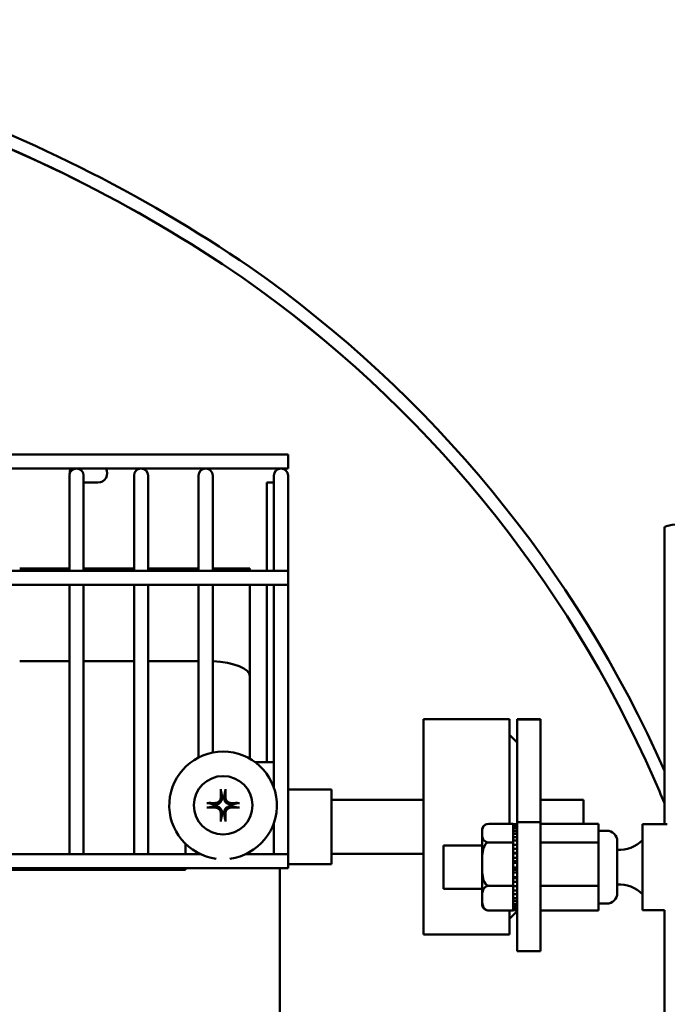
# Model space of a CAD drawing. Extents: x 10 to 285, y 14 to 185.
# Drawn here: x 141 to 144, y 62 to 68 of the extents above; entities that cross this region are included whole.
import ezdxf

# ---------------------------------------------------------------- set-up
doc = ezdxf.new("R2010")
doc.units = 0
doc.header["$LTSCALE"] = 0.16
doc.header["$MEASUREMENT"] = 0
doc.layers.get('DEFPOINTS').update_dxf_attribs({"linetype": 'CONTINUOUS'})
doc.layers.add('DIMENSIONS', color=60, linetype='CONTINUOUS')
doc.layers.add('Visible (ANSI)', color=7, linetype='CONTINUOUS', lineweight=50)
doc.styles.add('ROMANS', font='romans')
doc.dimstyles.new('DIM$0', dxfattribs={"dimscale": 15, "dimtxt": 0.125, "dimasz": 0.15625, "dimexe": 0.125, "dimexo": 0.0625, "dimgap": 0.09375, "dimtad": 0, "dimdec": 3, "dimzin": 0, "dimdsep": 46, "dimlunit": 5, "dimtxsty": 'ROMANS', "dimcen": 0, "dimadec": 0, "dimazin": 0, "dimtfac": 0.875, "dimtdec": 3, "dimtofl": 0, "dimtmove": 0, "dimatfit": 3, "dimfxl": 0, "dimtolj": 1, "dimtzin": 0, "dimarcsym": 0})

# ---------------------------------------------------------------- blocks, each defined once
blk = doc.blocks.new('*D7')
at = {"layer": 'DEFPOINTS', "color": 0, "transparency": 16777216}
for p in [(117.2747, 62.2137, 0), (157.2747, 42.1709, 0), (157.2747, 29.9594)]:
    blk.add_point(p, dxfattribs=at)
at = {"layer": 'DIMENSIONS', "color": 0, "lineweight": -2, "transparency": 16777216}
for p, q in [((117.2747, 61.2137), (117.2747, 27.9594)), ((157.2747, 41.1709), (157.2747, 27.9594)), ((119.7747, 29.9594), (134.1557, 29.9594)), ((154.7747, 29.9594), (140.3938, 29.9594))]:
    blk.add_line(p, q, dxfattribs=at)
at = {"layer": 'DIMENSIONS', "color": 0, "transparency": 16777216}
for points in [[(119.7747, 30.3761), (119.7747, 29.5428), (117.2747, 29.9594)], [(154.7747, 30.3761), (154.7747, 29.5428), (157.2747, 29.9594)]]:
    blk.add_solid(points, dxfattribs=at)
at = {"layer": 'DIMENSIONS', "color": 0, "transparency": 16777216, "insert": (137.2747, 29.9594), "char_height": 2, "attachment_point": 5, "style": 'ROMANS'}
blk.add_mtext('\\A1;40', dxfattribs=at)

msp = doc.modelspace()

# ---------------------------------------------------------------- linework, layer by layer
at = {"layer": 'Visible (ANSI)'}
for p, q in [((134.22444, 64.98113, -0.00001), (142.24394, 64.98113, -0.00001)), ((142.24394, 64.98113, -0.00001), (142.24394, 64.89913, -0.00001)), ((134.22444, 64.89913, -0.00001), (142.24394, 64.89913, -0.00001)), ((140.97444, 64.85813, -0.00001), (140.97444, 64.76438, -0.00001)), ((141.05644, 64.76438, -0.00001), (141.05644, 64.85813, -0.00001)), ((141.13966, 64.81713, -0.00001), (141.05644, 64.81713, -0.00001)), ((141.34944, 64.85813, -0.00001), (141.34944, 64.76438, -0.00001)), ((141.43144, 64.76438, -0.00001), (141.43144, 64.85813, -0.00001)), ((141.72444, 64.85813, -0.00001), (141.72444, 64.76438, -0.00001)), ((141.80644, 64.76438, -0.00001), (141.80644, 64.85813, -0.00001)), ((142.1208, 64.81713, -0.00001), (142.1208, 64.30538, -0.00001)), ((142.16194, 64.81713, -0.00001), (142.1208, 64.81713, -0.00001)), ((142.16194, 64.85813, -0.00001), (142.16194, 64.76438, -0.00001)), ((142.24394, 64.76438, -0.00001), (142.24394, 64.85813, -0.00001)), ((140.97444, 64.30538, -0.00001), (140.97444, 64.76438, -0.00001)), ((141.05644, 64.30538, -0.00001), (141.05644, 64.76438, -0.00001)), ((141.34944, 64.30538, -0.00001), (141.34944, 64.76438, -0.00001)), ((141.43144, 64.30538, -0.00001), (141.43144, 64.76438, -0.00001)), ((141.72444, 64.30538, -0.00001), (141.72444, 64.76438, -0.00001)), ((141.80644, 64.30538, -0.00001), (141.80644, 64.76438, -0.00001)), ((142.16194, 64.30538, -0.00001), (142.16194, 64.76438, -0.00001)), ((142.24394, 64.30538, -0.00001), (142.24394, 64.76438, -0.00001)), ((144.42969, 64.5547, -0.00001), (144.42969, 62.83281, -0.00001)), ((134.22444, 64.30538, -0.00001), (142.24394, 64.30538, -0.00001)), ((140.68561, 64.31713, -0.00001), (140.97444, 64.31713, -0.00001)), ((141.05644, 64.31713, -0.00001), (141.34944, 64.31713, -0.00001)), ((141.43144, 64.31713, -0.00001), (141.72444, 64.31713, -0.00001)), ((141.80644, 64.31713, -0.00001), (142.0223, 64.31713, -0.00001)), ((142.0223, 64.31713, -0.00001), (142.0223, 64.30538, -0.00001)), ((142.24394, 64.30538, -0.00001), (142.24394, 64.22338, -0.00001)), ((134.22444, 64.22338, -0.00001), (142.24394, 64.22338, -0.00001)), ((140.97444, 62.65888, -0.00001), (140.97444, 64.22338, -0.00001)), ((141.05644, 62.65888, -0.00001), (141.05644, 64.22338, -0.00001)), ((141.34944, 62.65888, -0.00001), (141.34944, 64.22338, -0.00001)), ((141.43144, 62.65888, -0.00001), (141.43144, 64.22338, -0.00001)), ((141.72444, 63.22036, -0.00001), (141.72444, 64.22338, -0.00001)), ((141.80644, 63.24876, -0.00001), (141.80644, 64.22338, -0.00001)), ((142.0223, 64.22338, -0.00001), (142.0223, 63.96463, -0.00001)), ((142.1208, 64.22338, -0.00001), (142.1208, 63.19213, -0.00001)), ((142.16194, 63.0446, -0.00001), (142.16194, 64.22338, -0.00001)), ((142.24394, 62.65888, -0.00001), (142.24394, 64.22338, -0.00001)), ((142.0223, 63.94271, -0.00001), (142.0223, 63.96463, -0.00001)), ((142.0223, 63.94271, -0.00001), (142.0223, 63.69472, -0.00001)), ((140.68561, 63.77994, -0.00001), (140.97444, 63.77994, -0.00001)), ((141.05644, 63.77994, -0.00001), (141.34944, 63.77994, -0.00001)), ((141.43144, 63.77994, -0.00001), (141.72444, 63.77994, -0.00001)), ((142.02244, 63.69175, -0.00001), (142.02244, 63.21306, -0.00001)), ((143.03044, 62.19213, -0.00001), (143.03044, 63.44213, -0.00001)), ((143.03044, 63.44213, -0.00001), (143.53044, 63.44213, -0.00001)), ((143.53044, 62.83453, -0.00001), (143.53044, 63.44213, -0.00001)), ((143.57544, 63.44062, -0.00001), (143.57544, 63.44213, -0.00001)), ((143.57544, 63.44213, -0.00001), (143.70994, 63.44213, -0.00001)), ((143.57544, 63.44062, -0.00001), (143.70994, 63.44062, -0.00001)), ((143.57544, 63.44062, -0.00001), (143.57544, 62.84409, -0.00001)), ((143.70994, 63.44213, -0.00001), (143.70994, 63.44062, -0.00001)), ((143.70994, 62.84409, -0.00001), (143.70994, 63.44062, -0.00001)), ((143.57544, 63.30713, -0.00001), (143.53044, 63.35213, -0.00001)), ((142.05422, 63.19213, -0.00001), (142.08955, 63.19213, -0.00001)), ((142.08955, 63.19213, -0.00001), (142.16194, 63.19213, -0.00001)), ((141.85377, 63.02843, -0.00001), (141.86125, 62.9931, -0.00001)), ((141.86125, 62.9931, -0.00001), (141.86148, 62.99019, -0.00001)), ((141.87197, 62.99019, -0.00001), (141.8722, 62.9931, -0.00001)), ((141.8722, 62.9931, -0.00001), (141.87968, 63.02843, -0.00001)), ((142.4958, 63.03463, -0.00001), (142.24394, 63.03463, -0.00001)), ((142.4958, 63.03463, -0.00001), (142.4958, 62.59963, -0.00001)), ((141.81575, 62.9476, -0.00001), (141.78042, 62.95508, -0.00001)), ((141.78042, 62.92917, -0.00001), (141.81575, 62.93665, -0.00001)), ((141.81865, 62.94737, -0.00001), (141.81575, 62.9476, -0.00001)), ((141.81575, 62.93665, -0.00001), (141.81865, 62.93688, -0.00001)), ((141.9177, 62.9476, -0.00001), (141.91479, 62.94737, -0.00001)), ((141.91479, 62.93688, -0.00001), (141.9177, 62.93665, -0.00001)), ((141.95303, 62.95508, -0.00001), (141.9177, 62.9476, -0.00001)), ((141.9177, 62.93665, -0.00001), (141.95303, 62.92917, -0.00001)), ((143.03044, 62.97338, -0.00001), (142.4958, 62.97338, -0.00001)), ((143.95994, 62.97338, -0.00001), (143.70994, 62.97338, -0.00001)), ((143.95994, 62.83482, -0.00001), (143.95994, 62.97338, -0.00001)), ((141.86125, 62.89115, -0.00001), (141.85377, 62.85582, -0.00001)), ((141.86148, 62.89406, -0.00001), (141.86125, 62.89115, -0.00001)), ((141.8722, 62.89115, -0.00001), (141.87197, 62.89406, -0.00001)), ((141.87968, 62.85582, -0.00001), (141.8722, 62.89115, -0.00001)), ((142.16194, 62.65888, -0.00001), (142.16194, 62.83965, -0.00001)), ((143.55044, 62.83453, -0.00001), (143.41044, 62.83453, -0.00001)), ((143.55044, 62.83453, -0.00001), (143.55044, 62.83281, -0.00001)), ((143.55044, 62.83281, -0.00001), (143.57544, 62.83281, -0.00001)), ((143.55044, 62.83082, -0.00001), (143.55044, 62.83281, -0.00001)), ((143.55044, 62.83281, -0.00001), (143.55044, 62.83281, -0.00001)), ((143.55044, 62.83281, -0.00001), (143.57544, 62.83281, -0.00001)), ((143.57544, 62.83082, -0.00001), (143.55044, 62.83082, -0.00001)), ((143.55044, 62.82618, -0.00001), (143.55044, 62.83082, -0.00001)), ((143.55044, 62.82618, -0.00001), (143.57544, 62.82618, -0.00001)), ((143.55044, 62.81758, -0.00001), (143.55044, 62.82618, -0.00001)), ((143.57544, 62.81758, -0.00001), (143.55044, 62.81758, -0.00001)), ((143.55044, 62.80736, -0.00001), (143.55044, 62.81758, -0.00001)), ((143.57544, 62.84409, -0.00001), (143.70994, 62.84409, -0.00001)), ((143.57544, 62.095, -0.00001), (143.57544, 62.84409, -0.00001)), ((143.70994, 62.84409, -0.00001), (143.70994, 62.095, -0.00001)), ((144.04594, 62.83482, -0.00001), (143.70994, 62.83482, -0.00001)), ((144.04594, 62.83482, -0.00001), (144.04594, 62.72701, -0.00001)), ((144.30294, 62.83281, -0.00001), (144.30294, 62.33281, -0.00001)), ((144.30294, 62.83281, -0.00001), (144.4457, 62.83281, -0.00001)), ((143.37044, 62.7954, -0.00001), (143.37044, 62.37022, -0.00001)), ((143.55044, 62.80736, -0.00001), (143.57544, 62.80736, -0.00001)), ((143.55044, 62.79257, -0.00001), (143.55044, 62.80736, -0.00001)), ((143.57544, 62.79257, -0.00001), (143.55044, 62.79257, -0.00001)), ((143.55044, 62.77727, -0.00001), (143.55044, 62.79257, -0.00001)), ((143.55044, 62.77727, -0.00001), (143.57544, 62.77727, -0.00001)), ((143.55044, 62.75705, -0.00001), (143.55044, 62.77727, -0.00001)), ((143.57544, 62.75705, -0.00001), (143.55044, 62.75705, -0.00001)), ((143.55044, 62.73743, -0.00001), (143.55044, 62.75705, -0.00001)), ((144.09344, 62.79481, -0.00001), (144.04594, 62.79481, -0.00001)), ((141.64747, 62.65888, -0.00001), (141.64747, 62.71945, -0.00001)), ((143.14694, 62.45781, -0.00001), (143.14694, 62.70781, -0.00001)), ((143.37044, 62.70781, -0.00001), (143.14694, 62.70781, -0.00001)), ((143.55044, 62.72684, -0.00001), (143.41044, 62.72684, -0.00001)), ((143.55044, 62.73743, -0.00001), (143.57544, 62.73743, -0.00001)), ((143.55044, 62.73303, -0.00001), (143.55044, 62.73743, -0.00001)), ((143.55044, 62.73303, -0.00001), (143.55044, 62.72684, -0.00001)), ((143.55044, 62.72684, -0.00001), (143.55044, 62.71278, -0.00001)), ((143.57544, 62.71278, -0.00001), (143.55044, 62.71278, -0.00001)), ((143.55044, 62.68984, -0.00001), (143.55044, 62.71278, -0.00001)), ((144.04594, 62.72701, -0.00001), (143.70994, 62.72701, -0.00001)), ((144.04594, 62.72701, -0.00001), (144.04594, 62.475, -0.00001)), ((144.15594, 62.73231, -0.00001), (144.15594, 62.43331, -0.00001)), ((134.68573, 62.65888, -0.00001), (141.73472, 62.65888, -0.00001)), ((141.72444, 62.65888, -0.00001), (141.72444, 62.66389, -0.00001)), ((141.99873, 62.65888, -0.00001), (142.24394, 62.65888, -0.00001)), ((142.24394, 62.65888, -0.00001), (142.24394, 62.57688, -0.00001)), ((143.03044, 62.66088, -0.00001), (142.4958, 62.66088, -0.00001)), ((143.55044, 62.68984, -0.00001), (143.57544, 62.68984, -0.00001)), ((143.55044, 62.67214, -0.00001), (143.55044, 62.68984, -0.00001)), ((143.55044, 62.67214, -0.00001), (143.55044, 62.66549, -0.00001)), ((143.55044, 62.66623, -0.00001), (143.57544, 62.66623, -0.00001)), ((143.55044, 62.662, -0.00001), (143.55044, 62.66549, -0.00001)), ((143.57544, 62.662, -0.00001), (143.55044, 62.662, -0.00001)), ((143.55044, 62.63688, -0.00001), (143.55044, 62.662, -0.00001)), ((142.4958, 62.59963, -0.00001), (142.24394, 62.59963, -0.00001)), ((143.55044, 62.63688, -0.00001), (143.57544, 62.63688, -0.00001)), ((143.55044, 62.61798, -0.00001), (143.55044, 62.63688, -0.00001)), ((143.55044, 62.61798, -0.00001), (143.57544, 62.61798, -0.00001)), ((143.55044, 62.60725, -0.00001), (143.55044, 62.61798, -0.00001)), ((143.57544, 62.60725, -0.00001), (143.55044, 62.60725, -0.00001)), ((143.55044, 62.58121, -0.00001), (143.55044, 62.60725, -0.00001)), ((134.22444, 62.57688, -0.00001), (142.24394, 62.57688, -0.00001)), ((134.77247, 62.56713, -0.00001), (141.64747, 62.56713, -0.00001)), ((141.64747, 62.56713, -0.00001), (141.64747, 62.57688, -0.00001)), ((142.1955, 62.57688, -0.00001), (142.1955, 56.55738, -0.00001)), ((143.55044, 62.58121, -0.00001), (143.57544, 62.58121, -0.00001)), ((143.55044, 62.56797, -0.00001), (143.55044, 62.58121, -0.00001)), ((143.55044, 62.56797, -0.00001), (143.57544, 62.56797, -0.00001)), ((143.55044, 62.55128, -0.00001), (143.55044, 62.56797, -0.00001)), ((143.57544, 62.55128, -0.00001), (143.55044, 62.55128, -0.00001)), ((143.55044, 62.52562, -0.00001), (143.55044, 62.55128, -0.00001)), ((143.55044, 62.52562, -0.00001), (143.57544, 62.52562, -0.00001)), ((143.55044, 62.52118, -0.00001), (143.55044, 62.52562, -0.00001)), ((143.55044, 62.47512, -0.00001), (143.41044, 62.47512, -0.00001)), ((143.55044, 62.52118, -0.00001), (143.55044, 62.50629, -0.00001)), ((143.55044, 62.5187, -0.00001), (143.57544, 62.5187, -0.00001)), ((143.55044, 62.49688, -0.00001), (143.55044, 62.50629, -0.00001)), ((143.57544, 62.49688, -0.00001), (143.55044, 62.49688, -0.00001)), ((143.55044, 62.48037, -0.00001), (143.55044, 62.49688, -0.00001)), ((143.55044, 62.48037, -0.00001), (143.55044, 62.47512, -0.00001)), ((143.55044, 62.47512, -0.00001), (143.55044, 62.45768, -0.00001)), ((143.55044, 62.4729, -0.00001), (143.57544, 62.4729, -0.00001)), ((143.55044, 62.47265, -0.00001), (143.57544, 62.47265, -0.00001)), ((144.04594, 62.475, -0.00001), (143.70994, 62.475, -0.00001)), ((144.04594, 62.475, -0.00001), (144.04594, 62.33081, -0.00001)), ((143.37044, 62.45781, -0.00001), (143.14694, 62.45781, -0.00001)), ((143.55044, 62.4468, -0.00001), (143.55044, 62.45768, -0.00001)), ((143.57544, 62.4468, -0.00001), (143.55044, 62.4468, -0.00001)), ((143.55044, 62.42569, -0.00001), (143.55044, 62.4468, -0.00001)), ((143.55044, 62.42569, -0.00001), (143.57544, 62.42569, -0.00001)), ((143.55044, 62.40353, -0.00001), (143.55044, 62.42569, -0.00001)), ((143.57544, 62.40353, -0.00001), (143.55044, 62.40353, -0.00001)), ((143.55044, 62.38636, -0.00001), (143.55044, 62.40353, -0.00001)), ((143.55044, 62.36925, -0.00001), (143.55044, 62.38636, -0.00001)), ((143.55044, 62.38636, -0.00001), (143.57544, 62.38636, -0.00001)), ((143.55044, 62.35688, -0.00001), (143.55044, 62.36925, -0.00001)), ((143.57544, 62.36925, -0.00001), (143.55044, 62.36925, -0.00001)), ((143.55044, 62.35688, -0.00001), (143.57544, 62.35688, -0.00001)), ((143.55044, 62.34569, -0.00001), (143.55044, 62.35688, -0.00001)), ((144.09344, 62.37081, -0.00001), (144.04594, 62.37081, -0.00001)), ((143.55044, 62.3311, -0.00001), (143.41044, 62.3311, -0.00001)), ((143.53044, 62.19213, -0.00001), (143.53044, 62.3311, -0.00001)), ((143.57544, 62.32713, -0.00001), (143.53044, 62.28213, -0.00001)), ((143.57544, 62.34569, -0.00001), (143.55044, 62.34569, -0.00001)), ((143.55044, 62.33873, -0.00001), (143.55044, 62.34569, -0.00001)), ((143.55044, 62.33873, -0.00001), (143.55044, 62.3311, -0.00001)), ((143.55044, 62.33873, -0.00001), (143.57544, 62.33873, -0.00001)), ((143.57544, 62.33401, -0.00001), (143.55044, 62.33401, -0.00001)), ((143.55044, 62.33281, -0.00001), (143.57544, 62.33281, -0.00001)), ((144.04594, 62.33081, -0.00001), (143.70994, 62.33081, -0.00001)), ((144.30294, 62.33281, -0.00001), (144.42969, 62.33281, -0.00001)), ((144.42969, 62.33293, -0.00001), (144.42969, 50.97334, -0.00001)), ((143.03044, 62.19213, -0.00001), (143.53044, 62.19213, -0.00001)), ((143.57544, 62.095, -0.00001), (143.70994, 62.095, -0.00001))]:
    msp.add_line(p, q, dxfattribs=at)
at = {"layer": 'Visible (ANSI)', "flags": 128}
for points in [[(141.86148, 62.99019), (141.8616, 62.98745), (141.86154, 62.98465), (141.86129, 62.98184), (141.86085, 62.97903), (141.86021, 62.97624), (141.85937, 62.9735), (141.85834, 62.97082), (141.85711, 62.96821), (141.85569, 62.96568), (141.85406, 62.96324), (141.85223, 62.9609), (141.85017, 62.95868), (141.84795, 62.95662), (141.84561, 62.95479), (141.84317, 62.95316), (141.84064, 62.95174), (141.83803, 62.95051), (141.83535, 62.94948), (141.83261, 62.94864), (141.82982, 62.948), (141.82701, 62.94756), (141.8242, 62.94731), (141.8214, 62.94725), (141.81865, 62.94737)], [(141.85338, 62.98993), (141.85334, 62.98776), (141.85315, 62.98555), (141.85281, 62.98332), (141.85233, 62.98109), (141.85169, 62.97889), (141.8509, 62.97672), (141.84996, 62.97461), (141.84888, 62.97257), (141.84767, 62.97062), (141.84635, 62.96877), (141.84493, 62.96704), (141.84343, 62.96543), (141.84179, 62.9639), (141.84003, 62.96247), (141.83816, 62.96113), (141.8362, 62.95992), (141.83415, 62.95884), (141.83203, 62.95791), (141.82986, 62.95713), (141.82766, 62.9565), (141.82545, 62.95602), (141.82326, 62.95569), (141.82109, 62.95551), (141.81892, 62.95547)], [(141.85377, 63.02843), (141.85373, 63.02863), (141.85369, 63.02884), (141.85365, 63.02908), (141.85362, 63.02934), (141.85358, 63.0296), (141.85355, 63.02989), (141.85352, 63.0302), (141.85349, 63.03054), (141.85346, 63.03089), (141.85343, 63.03124), (141.8534, 63.03159), (141.85338, 63.03196), (141.85335, 63.03235), (141.85333, 63.03275), (141.85331, 63.03316), (141.8533, 63.03356), (141.85328, 63.03395), (141.85327, 63.03434), (141.85326, 63.03474), (141.85325, 63.03515), (141.85325, 63.03555), (141.85325, 63.03595), (141.85324, 63.03631), (141.85325, 63.03667)], [(141.91479, 62.94737), (141.91204, 62.94725), (141.90925, 62.94731), (141.90644, 62.94756), (141.90363, 62.948), (141.90084, 62.94864), (141.8981, 62.94948), (141.89542, 62.95051), (141.89281, 62.95174), (141.89028, 62.95316), (141.88784, 62.95479), (141.8855, 62.95662), (141.88328, 62.95868), (141.88122, 62.9609), (141.87939, 62.96324), (141.87776, 62.96568), (141.87634, 62.96821), (141.87511, 62.97082), (141.87408, 62.9735), (141.87324, 62.97624), (141.8726, 62.97903), (141.87216, 62.98184), (141.87191, 62.98465), (141.87184, 62.98745), (141.87197, 62.99019)], [(141.8802, 63.03667), (141.8802, 63.03631), (141.8802, 63.03595), (141.8802, 63.03555), (141.88019, 63.03515), (141.88019, 63.03474), (141.88018, 63.03434), (141.88017, 63.03395), (141.88015, 63.03356), (141.88013, 63.03316), (141.88011, 63.03275), (141.88009, 63.03235), (141.88007, 63.03196), (141.88005, 63.03159), (141.88002, 63.03124), (141.87999, 63.03089), (141.87996, 63.03054), (141.87993, 63.0302), (141.8799, 63.02989), (141.87986, 63.0296), (141.87983, 63.02934), (141.8798, 63.02908), (141.87976, 63.02884), (141.87972, 63.02863), (141.87968, 63.02843)], [(141.91453, 62.95547), (141.91236, 62.95551), (141.91015, 62.9557), (141.90792, 62.95604), (141.90569, 62.95652), (141.90348, 62.95716), (141.90131, 62.95795), (141.8992, 62.95889), (141.89717, 62.95997), (141.89522, 62.96118), (141.89337, 62.9625), (141.89164, 62.96392), (141.89003, 62.96542), (141.8885, 62.96706), (141.88706, 62.96882), (141.88573, 62.97069), (141.88452, 62.97265), (141.88344, 62.9747), (141.88251, 62.97682), (141.88173, 62.97899), (141.8811, 62.98119), (141.88062, 62.9834), (141.88029, 62.98559), (141.88011, 62.98776), (141.88007, 62.98993)], [(141.77218, 62.9556), (141.77254, 62.9556), (141.7729, 62.9556), (141.7733, 62.9556), (141.7737, 62.9556), (141.77411, 62.95559), (141.77451, 62.95558), (141.7749, 62.95557), (141.77529, 62.95555), (141.77569, 62.95554), (141.7761, 62.95552), (141.7765, 62.95549), (141.77689, 62.95547), (141.77725, 62.95545), (141.77761, 62.95542), (141.77796, 62.95539), (141.77831, 62.95536), (141.77865, 62.95533), (141.77896, 62.9553), (141.77925, 62.95527), (141.77951, 62.95523), (141.77977, 62.9552), (141.78001, 62.95516), (141.78022, 62.95512), (141.78042, 62.95508)], [(141.78042, 62.92917), (141.78022, 62.92913), (141.78001, 62.92909), (141.77977, 62.92905), (141.77951, 62.92902), (141.77925, 62.92898), (141.77896, 62.92895), (141.77865, 62.92892), (141.77831, 62.92889), (141.77796, 62.92886), (141.77761, 62.92883), (141.77725, 62.9288), (141.77689, 62.92878), (141.7765, 62.92876), (141.7761, 62.92873), (141.77569, 62.92872), (141.77529, 62.9287), (141.7749, 62.92868), (141.77451, 62.92867), (141.77411, 62.92866), (141.7737, 62.92866), (141.7733, 62.92865), (141.7729, 62.92865), (141.77254, 62.92865), (141.77218, 62.92865)], [(141.81865, 62.93688), (141.8214, 62.93701), (141.8242, 62.93694), (141.82701, 62.93669), (141.82982, 62.93625), (141.83261, 62.93561), (141.83535, 62.93477), (141.83803, 62.93374), (141.84064, 62.93251), (141.84317, 62.93109), (141.84561, 62.92946), (141.84795, 62.92763), (141.85017, 62.92557), (141.85223, 62.92335), (141.85406, 62.92101), (141.85569, 62.91857), (141.85711, 62.91604), (141.85834, 62.91343), (141.85937, 62.91075), (141.86021, 62.90801), (141.86085, 62.90522), (141.86129, 62.90241), (141.86154, 62.8996), (141.8616, 62.89681), (141.86148, 62.89406)], [(141.81892, 62.92878), (141.82109, 62.92874), (141.8233, 62.92855), (141.82553, 62.92821), (141.82776, 62.92773), (141.82996, 62.92709), (141.83213, 62.9263), (141.83424, 62.92536), (141.83628, 62.92428), (141.83823, 62.92307), (141.84008, 62.92175), (141.84181, 62.92034), (141.84342, 62.91883), (141.84495, 62.91719), (141.84638, 62.91543), (141.84772, 62.91356), (141.84893, 62.9116), (141.85001, 62.90955), (141.85094, 62.90743), (141.85172, 62.90526), (141.85235, 62.90306), (141.85283, 62.90085), (141.85316, 62.89866), (141.85334, 62.89649), (141.85338, 62.89432)], [(141.87197, 62.89406), (141.87184, 62.89681), (141.87191, 62.8996), (141.87216, 62.90241), (141.8726, 62.90522), (141.87324, 62.90801), (141.87408, 62.91075), (141.87511, 62.91343), (141.87634, 62.91604), (141.87776, 62.91857), (141.87939, 62.92101), (141.88122, 62.92335), (141.88328, 62.92557), (141.8855, 62.92763), (141.88784, 62.92946), (141.89028, 62.93109), (141.89281, 62.93251), (141.89542, 62.93374), (141.8981, 62.93477), (141.90084, 62.93561), (141.90363, 62.93625), (141.90644, 62.93669), (141.90925, 62.93694), (141.91204, 62.93701), (141.91479, 62.93688)], [(141.88007, 62.89432), (141.88011, 62.89649), (141.8803, 62.8987), (141.88064, 62.90093), (141.88112, 62.90316), (141.88176, 62.90537), (141.88255, 62.90753), (141.88349, 62.90965), (141.88457, 62.91168), (141.88578, 62.91363), (141.8871, 62.91548), (141.88851, 62.91721), (141.89002, 62.91882), (141.89166, 62.92035), (141.89342, 62.92179), (141.89529, 62.92312), (141.89725, 62.92433), (141.8993, 62.92541), (141.90142, 62.92634), (141.90359, 62.92712), (141.90579, 62.92775), (141.908, 62.92823), (141.91019, 62.92856), (141.91236, 62.92874), (141.91453, 62.92878)], [(141.95303, 62.95508), (141.95322, 62.95512), (141.95344, 62.95516), (141.95368, 62.9552), (141.95393, 62.95523), (141.9542, 62.95527), (141.95448, 62.9553), (141.9548, 62.95533), (141.95514, 62.95536), (141.95548, 62.95539), (141.95584, 62.95542), (141.95619, 62.95545), (141.95656, 62.95547), (141.95695, 62.95549), (141.95735, 62.95552), (141.95776, 62.95554), (141.95816, 62.95555), (141.95855, 62.95557), (141.95894, 62.95558), (141.95934, 62.95559), (141.95975, 62.9556), (141.96015, 62.9556), (141.96054, 62.9556), (141.96091, 62.9556), (141.96127, 62.9556)], [(141.96127, 62.92865), (141.96091, 62.92865), (141.96054, 62.92865), (141.96015, 62.92865), (141.95975, 62.92866), (141.95934, 62.92866), (141.95894, 62.92867), (141.95855, 62.92868), (141.95816, 62.9287), (141.95776, 62.92872), (141.95735, 62.92873), (141.95695, 62.92876), (141.95656, 62.92878), (141.95619, 62.9288), (141.95584, 62.92883), (141.95548, 62.92886), (141.95514, 62.92889), (141.9548, 62.92892), (141.95448, 62.92895), (141.9542, 62.92898), (141.95393, 62.92902), (141.95368, 62.92905), (141.95344, 62.92909), (141.95322, 62.92913), (141.95303, 62.92917)], [(141.85325, 62.84758), (141.85324, 62.84794), (141.85325, 62.84831), (141.85325, 62.8487), (141.85325, 62.8491), (141.85326, 62.84951), (141.85327, 62.84991), (141.85328, 62.8503), (141.8533, 62.85069), (141.85331, 62.85109), (141.85333, 62.8515), (141.85335, 62.8519), (141.85338, 62.85229), (141.8534, 62.85266), (141.85343, 62.85301), (141.85346, 62.85337), (141.85349, 62.85371), (141.85352, 62.85405), (141.85355, 62.85437), (141.85358, 62.85465), (141.85362, 62.85492), (141.85365, 62.85517), (141.85369, 62.85541), (141.85373, 62.85563), (141.85377, 62.85582)], [(141.87968, 62.85582), (141.87972, 62.85563), (141.87976, 62.85541), (141.8798, 62.85517), (141.87983, 62.85492), (141.87986, 62.85465), (141.8799, 62.85437), (141.87993, 62.85405), (141.87996, 62.85371), (141.87999, 62.85337), (141.88002, 62.85301), (141.88005, 62.85266), (141.88007, 62.85229), (141.88009, 62.8519), (141.88011, 62.8515), (141.88013, 62.85109), (141.88015, 62.85069), (141.88017, 62.8503), (141.88018, 62.84991), (141.88019, 62.84951), (141.88019, 62.8491), (141.8802, 62.8487), (141.8802, 62.84831), (141.8802, 62.84794), (141.8802, 62.84758)], [(143.41044, 62.83453), (143.39925, 62.83315), (143.3904, 62.82978), (143.38412, 62.82548), (143.37967, 62.82083), (143.37665, 62.81613), (143.37449, 62.81122), (143.37302, 62.80614), (143.37207, 62.80097), (143.37146, 62.79578), (143.37111, 62.79062), (143.37096, 62.78557), (143.37092, 62.78069), (143.37096, 62.7758), (143.37111, 62.77075), (143.37146, 62.7656), (143.37207, 62.7604), (143.37302, 62.75523), (143.37449, 62.75016), (143.37665, 62.74524), (143.37967, 62.74055), (143.38412, 62.73589), (143.3904, 62.73159), (143.39925, 62.72822), (143.41044, 62.72684)], [(143.41044, 62.72684), (143.39925, 62.72362), (143.3904, 62.71574), (143.38412, 62.70568), (143.37967, 62.6948), (143.37665, 62.68384), (143.37449, 62.67234), (143.37302, 62.66048), (143.37207, 62.64839), (143.37146, 62.63625), (143.37111, 62.6242), (143.37096, 62.6124), (143.37092, 62.60098), (143.37096, 62.58957), (143.37111, 62.57776), (143.37146, 62.56571), (143.37207, 62.55357), (143.37302, 62.54149), (143.37449, 62.52962), (143.37665, 62.51813), (143.37967, 62.50716), (143.38412, 62.49628), (143.3904, 62.48623), (143.39925, 62.47835), (143.41044, 62.47512)], [(143.41044, 62.47512), (143.39925, 62.47328), (143.3904, 62.46877), (143.38412, 62.46302), (143.37967, 62.45679), (143.37665, 62.45052), (143.37449, 62.44394), (143.37302, 62.43715), (143.37207, 62.43024), (143.37146, 62.42329), (143.37111, 62.4164), (143.37096, 62.40964), (143.37092, 62.40311), (143.37096, 62.39658), (143.37111, 62.38982), (143.37146, 62.38293), (143.37207, 62.37598), (143.37302, 62.36907), (143.37449, 62.36228), (143.37665, 62.3557), (143.37967, 62.34943), (143.38412, 62.3432), (143.3904, 62.33745), (143.39925, 62.33294), (143.41044, 62.3311)], [(143.41044, 62.3311), (143.40893, 62.33113), (143.40737, 62.33121), (143.4058, 62.33134), (143.40424, 62.33152), (143.40274, 62.33175), (143.40131, 62.332), (143.39998, 62.3323), (143.39866, 62.33263), (143.39736, 62.33301), (143.39609, 62.33343), (143.39485, 62.33387), (143.39366, 62.33433), (143.39253, 62.33482), (143.39147, 62.33531), (143.3905, 62.3358), (143.38957, 62.3363), (143.38868, 62.33683), (143.3878, 62.33738), (143.38696, 62.33795), (143.38614, 62.33854), (143.38536, 62.33914), (143.3846, 62.33975), (143.38387, 62.34037), (143.38318, 62.34099)]]:
    msp.add_lwpolyline(points, dxfattribs=at)
at = {"layer": 'Visible (ANSI)'}
msp.add_circle((141.86672, 62.94213, -0.00001), 0.17, dxfattribs=at)
for centre, radius, start, end in [((137.35443, 59.25836, -0.00001), 8.25691, 55.563457, 87.357344), ((137.35443, 59.25837, -0.00001), 8.18221, 55.568596, 87.357344), ((137.35469, 59.25807, -0.00001), 8.18221, 55.568596, 87.353789), ((137.97497, 60.28612, -0.00001), 7.05869, 23.874285, 55.000184), ((137.97498, 60.28612, -0.00001), 6.98399, 23.699974, 55.000184), ((137.97505, 60.28595, -0.00001), 6.98399, 23.701499, 54.998324), ((141.01544, 64.85813, -0.00001), 0.041, 0, 180), ((141.03029, 64.87181, -0.00001), 0.05469, 150.0378, 183.73294), ((141.13966, 64.87181, -0.00001), 0.05469, 270, 29.9622), ((141.39044, 64.85813, -0.00001), 0.041, 0, 180), ((141.76544, 64.85813, -0.00001), 0.041, 0, 180), ((142.20294, 64.85813, -0.00001), 0.041, 0, 180), ((141.86672, 62.94213, -0.00001), 0.3125, 277.2285, 262.7715), ((138.46076, 60.46513, -0.00001), 6.4673, 22.640136, 23.977669), ((138.46076, 60.46513, -0.00001), 6.4673, 22.640136, 23.977669), ((141.86672, 62.94213, -0.00001), 0.05127, 83.86938, 96.13062), ((141.86672, 62.94213, -0.00001), 0.05127, 173.86938, 186.13062), ((141.86672, 62.94213, -0.00001), 0.05127, 353.86938, 6.13062), ((141.86672, 62.94213, -0.00001), 0.05127, 263.86938, 276.13062), ((143.41044, 62.7954, -0.00001), 0.04, 133.03029, 180), ((144.09344, 62.73231, -0.00001), 0.0625, 0, 90), ((144.16344, 62.88406, -0.00001), 0.20139, 267.86574, 313.84317), ((144.16344, 62.28156, -0.00001), 0.20139, 46.15683, 92.13426), ((144.09344, 62.43331, -0.00001), 0.0625, 270, 0), ((143.41044, 62.37022, -0.00001), 0.04, 180, 226.96971)]:
    msp.add_arc(centre, radius, start, end, dxfattribs=at)
for centre, major_axis, ratio, start_param, end_param in [((144.58594, 64.5547, -0.00001), (-0.15625, 0), 0.1525895, 3.1415927, 6.2831853), ((141.77244, 63.69175, -0.00001), (0.25, 0), 0.3527691, 0, 1.4343736), ((141.87374, 62.94236, -0.00001), (0.00726, -0.22077), 0.0871557, 4.2681217, 4.4923352), ((141.85971, 62.94236, -0.00001), (0.00726, 0.22077), 0.0871557, 4.9324428, 5.1566562), ((141.86649, 62.93511, -0.00001), (-0.22077, 0.00726), 0.0871557, 4.9324428, 5.1566562), ((141.86649, 62.94914, -0.00001), (0.22077, 0.00726), 0.0871557, 4.2681217, 4.4923352), ((141.86696, 62.93511, -0.00001), (-0.22077, -0.00726), 0.0871557, 4.2681217, 4.4923352), ((141.86696, 62.94914, -0.00001), (0.22077, -0.00726), 0.0871557, 4.9324428, 5.1566562), ((141.87374, 62.94189, -0.00001), (-0.00726, -0.22077), 0.0871557, 4.9324428, 5.1566562), ((141.85971, 62.94189, -0.00001), (-0.00726, 0.22077), 0.0871557, 4.2681217, 4.4923352)]:
    msp.add_ellipse(centre, major_axis=major_axis, ratio=ratio, start_param=start_param, end_param=end_param, dxfattribs=at)

# ---------------------------------------------------------------- dimensions: what is measured, and where the dimension line sits
at = {"layer": 'DIMENSIONS'}
dim = msp.add_linear_dim(base=(157.27471, 29.95942), p1=(117.27471, 62.2137, -0.00001), p2=(157.27471, 42.17094, -0.00001), dimstyle='DIM$0', override={"dimscale": 16}, dxfattribs=at)
dim.commit()
dim.dimension.update_dxf_attribs({"geometry": '*D7', "text_midpoint": (137.27471, 29.95942), "dimtype": 160})

doc.saveas('drawing.dxf')
